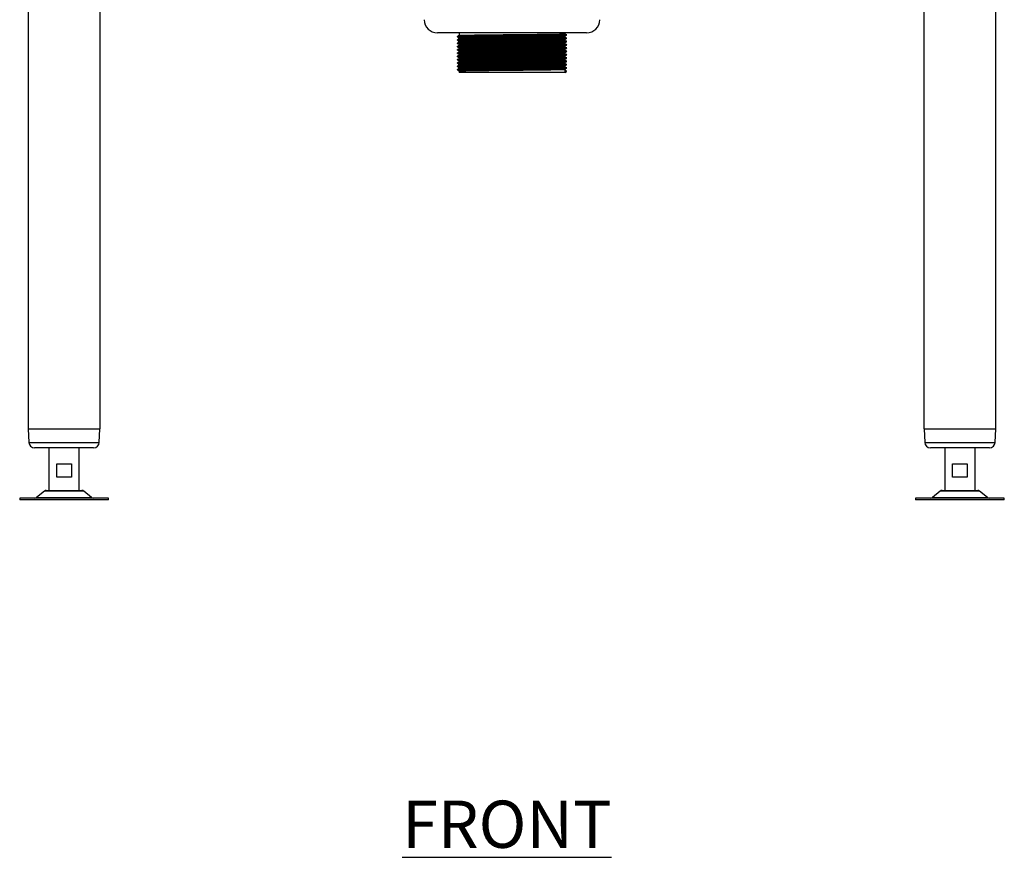
# Model space of a CAD drawing. Units: millimetres. Extents: x 113 to 1844, y -264 to 1878.
# Drawn here: x 123 to 644, y -172 to 271 of the extents above; entities that cross this region are included whole.
import ezdxf

# ---------------------------------------------------------------- set-up
doc = ezdxf.new("R2010")
doc.units = ezdxf.units.MM
doc.layers.add('01-6-0600-SHELF', color=7, linetype='Continuous')
doc.styles.add('Meassure', font='arial.ttf')

msp = doc.modelspace()

# ---------------------------------------------------------------- linework, layer by layer
at = {"color": 7, "linetype": 'Continuous', "lineweight": 25}
for p, q in [((127.27, 566.89), (127.27, 54.49)), ((165.37, 54.49), (165.37, 566.89)), ((601.67, 566.89), (601.67, 54.49)), ((639.77, 54.49), (639.77, 566.89)), ((423.02, 264.09), (344.02, 264.09)), ((355.52, 264.09), (355.52, 262.78)), ((355.52, 261.47), (355.52, 261.03)), ((411.52, 263.65), (411.52, 264.09)), ((411.52, 261.9), (411.52, 262.34)), ((355.52, 259.72), (355.52, 259.28)), ((355.52, 257.97), (355.52, 257.53)), ((355.52, 256.22), (355.52, 255.78)), ((411.52, 260.15), (411.52, 260.59)), ((411.52, 258.4), (411.52, 258.84)), ((411.52, 256.65), (411.52, 257.09)), ((355.52, 254.47), (355.52, 254.03)), ((355.52, 252.72), (355.52, 252.28)), ((355.52, 250.97), (355.52, 250.53)), ((411.52, 254.9), (411.52, 255.34)), ((411.52, 253.15), (411.52, 253.59)), ((411.52, 251.4), (411.52, 251.84)), ((355.52, 249.22), (355.52, 248.78)), ((355.52, 247.47), (355.52, 247.03)), ((355.52, 245.72), (355.52, 245.28)), ((411.52, 249.65), (411.52, 250.09)), ((411.52, 247.9), (411.52, 248.34)), ((411.52, 246.15), (411.52, 246.59)), ((411.92, 245.33), (411.92, 245.55)), ((354.57, 244.73), (354.57, 244.51)), ((355.52, 243.97), (355.52, 243.09)), ((411.52, 243.09), (355.52, 243.09)), ((411.52, 244.41), (411.52, 244.84)), ((412.47, 243.86), (411.52, 244.4)), ((411.52, 244.4), (411.52, 243.09)), ((411.52, 243.09), (412.47, 243.64)), ((412.47, 243.64), (412.47, 243.86)), ((127.27, 54.49), (165.37, 54.49)), ((127.32, 54.49), (127.68, 47.34)), ((127.41, 54.49), (127.4, 54.49)), ((164.96, 47.34), (165.32, 54.49)), ((601.67, 54.49), (639.77, 54.49)), ((601.72, 54.49), (602.08, 47.34)), ((639.36, 47.34), (639.72, 54.49)), ((639.64, 54.49), (639.63, 54.49)), ((130.74, 44.49), (130.68, 44.49)), ((161.97, 44.49), (130.74, 44.49)), ((138.32, 44.49), (138.32, 21.89)), ((154.32, 21.89), (154.32, 44.49)), ((636.37, 44.49), (605.08, 44.49)), ((612.72, 44.49), (612.72, 21.89)), ((628.72, 21.89), (628.72, 44.49)), ((142.45, 28.89), (142.45, 35.89)), ((142.45, 35.89), (150.19, 35.89)), ((150.19, 35.89), (150.19, 28.89)), ((616.85, 28.89), (616.85, 35.89)), ((616.85, 35.89), (624.59, 35.89)), ((624.59, 35.89), (624.59, 28.89)), ((150.19, 28.89), (142.45, 28.89)), ((624.59, 28.89), (616.85, 28.89)), ((135.91, 21.56), (131.73, 18.22)), ((136.85, 21.89), (146.32, 21.89)), ((146.32, 21.89), (155.8, 21.89)), ((160.91, 18.22), (156.73, 21.56)), ((610.31, 21.56), (606.13, 18.22)), ((611.25, 21.89), (620.72, 21.89)), ((620.72, 21.89), (630.2, 21.89)), ((635.31, 18.22), (631.13, 21.56)), ((122.82, 17.89), (122.82, 16.89)), ((146.32, 17.89), (122.82, 17.89)), ((146.32, 16.89), (122.82, 16.89)), ((169.82, 17.89), (146.32, 17.89)), ((169.82, 16.89), (146.32, 16.89)), ((169.82, 16.89), (169.82, 17.89)), ((597.22, 17.89), (597.22, 16.89)), ((620.72, 17.89), (597.22, 17.89)), ((620.72, 16.89), (597.22, 16.89)), ((644.22, 17.89), (620.72, 17.89)), ((644.22, 16.89), (620.72, 16.89)), ((644.22, 16.89), (644.22, 17.89))]:
    msp.add_line(p, q, dxfattribs=at)
at = {"color": 8, "linetype": 'Continuous', "lineweight": 25}
for p, q in [((127.68, 47.34), (164.96, 47.34)), ((602.08, 47.34), (639.36, 47.34)), ((156.73, 21.56), (135.91, 21.56)), ((631.13, 21.56), (610.31, 21.56)), ((131.73, 18.22), (146.32, 18.22)), ((146.32, 18.22), (160.91, 18.22)), ((606.13, 18.22), (620.72, 18.22)), ((620.72, 18.22), (635.31, 18.22))]:
    msp.add_line(p, q, dxfattribs=at)
at = {"color": 7, "linetype": 'Continuous', "lineweight": 25, "flags": 128}
msp.add_lwpolyline([(412.31, 243.89), (411.84, 244.16), (411.52, 244.34)], dxfattribs=at)
at = {"color": 7, "linetype": 'Continuous', "lineweight": 25}
for centre, radius, start, end in [((344.02, 271.09), 7, 180, 270), ((423.02, 271.09), 7, 270, 0), ((130.68, 47.49), 3, 182.8624, 270), ((161.97, 47.49), 3, 270, 357.1376), ((605.08, 47.49), 3, 182.8624, 270), ((636.37, 47.49), 3, 270, 357.1376), ((136.85, 20.39), 1.5, 90, 128.6598), ((155.8, 20.39), 1.5, 51.3402, 90), ((611.25, 20.39), 1.5, 90, 128.6598), ((630.2, 20.39), 1.5, 51.3402, 90), ((130.8, 19.39), 1.5, 270, 308.6598), ((161.85, 19.39), 1.5, 231.3402, 270), ((605.2, 19.39), 1.5, 270, 308.6598), ((636.25, 19.39), 1.5, 231.3402, 270)]:
    msp.add_arc(centre, radius, start, end, dxfattribs=at)
for points, knots in [([(354.57, 262.23), (354.57, 262.2), (354.57, 262.12), (354.57, 262.05), (354.57, 262.01)], [0, 0, 0, 0, 0.497912, 1, 1, 1, 1]), ([(355.53, 262.78), (355.37, 262.69), (355.05, 262.51), (354.74, 262.33), (354.58, 262.24)], [0, 0, 0, 0, 0.498794, 1, 1, 1, 1]), ([(354.58, 262.01), (354.74, 261.92), (355.05, 261.74), (355.36, 261.55), (355.52, 261.46)], [0, 0, 0, 0, 0.500952, 1, 1, 1, 1]), ([(355.53, 261.03), (355.37, 260.94), (355.05, 260.76), (354.74, 260.58), (354.58, 260.49)], [0, 0, 0, 0, 0.498917, 1, 1, 1, 1]), ([(354.7, 262.01), (354.67, 262.02), (354.56, 262.04), (355.47, 262.09), (357.37, 262.14), (360.26, 262.19), (363.96, 262.24), (368.38, 262.3), (373.33, 262.35), (378.64, 262.4), (384.14, 262.46), (389.61, 262.51), (394.85, 262.56), (399.7, 262.61), (403.97, 262.67), (407.59, 262.72), (410.3, 262.78), (411.9, 262.82), (412.1, 262.85), (412.17, 262.86)], [0, 0, 0, 0, 0.0251073, 0.0875748, 0.1503267, 0.2122545, 0.2743973, 0.3371814, 0.3994807, 0.4612854, 0.5239866, 0.5865618, 0.6482748, 0.7107789, 0.7735171, 0.8354003, 0.9014702, 0.9681284, 1, 1, 1, 1]), ([(354.7, 260.26), (354.67, 260.27), (354.56, 260.29), (355.47, 260.34), (357.37, 260.39), (360.26, 260.44), (363.96, 260.49), (368.38, 260.55), (373.33, 260.6), (378.64, 260.65), (384.14, 260.71), (389.61, 260.76), (394.85, 260.81), (399.7, 260.86), (403.97, 260.92), (407.59, 260.97), (410.3, 261.03), (411.9, 261.07), (412.1, 261.1), (412.17, 261.11)], [0, 0, 0, 0, 0.02511, 0.087578, 0.150331, 0.21226, 0.274404, 0.337189, 0.399489, 0.461295, 0.523997, 0.586573, 0.648287, 0.710792, 0.773531, 0.835415, 0.901486, 0.968146, 1, 1, 1, 1]), ([(354.69, 262.24), (354.67, 262.24), (354.58, 262.26), (355.47, 262.31), (357.36, 262.36), (360.26, 262.41), (363.96, 262.46), (368.38, 262.52), (373.33, 262.57), (378.64, 262.62), (384.14, 262.68), (389.61, 262.73), (394.85, 262.78), (399.7, 262.83), (403.97, 262.89), (407.58, 262.94), (410.35, 262.99), (412.05, 263.05), (412.67, 263.1), (412.31, 263.13), (412.19, 263.14)], [0, 0, 0, 0, 0.018547, 0.077317, 0.136355, 0.194618, 0.253083, 0.312151, 0.370764, 0.42891, 0.487901, 0.546773, 0.604833, 0.663638, 0.722663, 0.780884, 0.843044, 0.905757, 0.967685, 1, 1, 1, 1]), ([(354.69, 260.49), (354.67, 260.49), (354.58, 260.51), (355.47, 260.56), (357.36, 260.61), (360.26, 260.66), (363.96, 260.71), (368.38, 260.77), (373.33, 260.82), (378.64, 260.87), (384.14, 260.93), (389.61, 260.98), (394.85, 261.03), (399.7, 261.08), (403.97, 261.14), (407.58, 261.19), (410.35, 261.24), (412.05, 261.3), (412.67, 261.35), (412.31, 261.38), (412.19, 261.39)], [0, 0, 0, 0, 0.0185593, 0.0773299, 0.136368, 0.1946309, 0.253096, 0.3121646, 0.3707769, 0.4289239, 0.4879144, 0.5467863, 0.6048471, 0.6636522, 0.7226775, 0.7808983, 0.8430582, 0.9057715, 0.9676995, 1, 1, 1, 1]), ([(355.64, 261.47), (355.61, 261.47), (355.51, 261.5), (356.38, 261.54), (358.22, 261.59), (361.02, 261.65), (364.6, 261.7), (368.88, 261.75), (373.67, 261.8), (378.8, 261.86), (384.12, 261.91), (389.41, 261.96), (394.48, 262.01), (399.17, 262.07), (403.3, 262.12), (406.8, 262.17), (409.43, 262.23), (410.97, 262.28), (411.17, 262.3), (411.23, 262.31)], [0, 0, 0, 0, 0.0251227, 0.0876027, 0.1503672, 0.2123074, 0.2744626, 0.3372593, 0.3995711, 0.4613881, 0.5241019, 0.5866896, 0.648415, 0.7109316, 0.7736824, 0.8355779, 0.9016611, 0.9683327, 1, 1, 1, 1]), ([(355.63, 262.78), (355.61, 262.79), (355.53, 262.81), (356.39, 262.85), (358.22, 262.91), (361.02, 262.96), (364.6, 263.01), (368.88, 263.06), (373.67, 263.12), (378.8, 263.17), (384.12, 263.22), (389.41, 263.28), (394.48, 263.33), (399.17, 263.38), (403.3, 263.43), (406.79, 263.49), (409.45, 263.54), (411.2, 263.6), (411.41, 263.64), (411.52, 263.65)], [0, 0, 0, 0, 0.019057, 0.079797, 0.140813, 0.201028, 0.261452, 0.3225, 0.383076, 0.443172, 0.504139, 0.564983, 0.62499, 0.685765, 0.746768, 0.80694, 0.871182, 0.935997, 1, 1, 1, 1]), ([(355.63, 261.03), (355.61, 261.04), (355.53, 261.06), (356.39, 261.1), (358.22, 261.16), (361.02, 261.21), (364.6, 261.26), (368.88, 261.31), (373.67, 261.37), (378.8, 261.42), (384.12, 261.47), (389.41, 261.53), (394.48, 261.58), (399.17, 261.63), (403.3, 261.68), (406.79, 261.74), (409.45, 261.79), (411.2, 261.85), (411.41, 261.89), (411.52, 261.9)], [0, 0, 0, 0, 0.019062, 0.0798015, 0.1408176, 0.2010324, 0.2614562, 0.3225036, 0.3830796, 0.4431746, 0.5041414, 0.5649856, 0.6249915, 0.6857666, 0.7467694, 0.8069407, 0.8711831, 0.9359974, 1, 1, 1, 1]), ([(412.31, 263.14), (412.15, 263.23), (411.83, 263.41), (411.52, 263.59), (411.37, 263.68)], [0, 0, 0, 0, 0.500798, 1, 1, 1, 1]), ([(411.37, 262.31), (411.53, 262.4), (411.85, 262.59), (412.16, 262.77), (412.31, 262.86)], [0, 0, 0, 0, 0.500595, 1, 1, 1, 1]), ([(412.31, 261.39), (412.15, 261.48), (411.83, 261.66), (411.52, 261.84), (411.37, 261.93)], [0, 0, 0, 0, 0.500722, 1, 1, 1, 1]), ([(411.37, 260.56), (411.53, 260.65), (411.85, 260.84), (412.16, 261.02), (412.31, 261.11)], [0, 0, 0, 0, 0.500543, 1, 1, 1, 1]), ([(411.92, 262.83), (411.93, 262.87), (411.94, 262.94), (411.93, 263.02), (411.92, 263.05)], [0, 0, 0, 0, 0.502199, 1, 1, 1, 1]), ([(411.92, 261.08), (411.92, 261.12), (411.94, 261.19), (411.92, 261.27), (411.92, 261.3)], [0, 0, 0, 0, 0.502094, 1, 1, 1, 1]), ([(412.47, 262.89), (412.47, 262.92), (412.47, 263), (412.47, 263.07), (412.47, 263.11)], [0, 0, 0, 0, 0.50217, 1, 1, 1, 1]), ([(412.47, 261.14), (412.47, 261.17), (412.47, 261.25), (412.47, 261.32), (412.47, 261.36)], [0, 0, 0, 0, 0.502088, 1, 1, 1, 1]), ([(354.57, 260.48), (354.57, 260.45), (354.57, 260.37), (354.57, 260.3), (354.57, 260.26)], [0, 0, 0, 0, 0.498015, 1, 1, 1, 1]), ([(354.57, 258.73), (354.57, 258.7), (354.57, 258.62), (354.57, 258.55), (354.57, 258.51)], [0, 0, 0, 0, 0.498142, 1, 1, 1, 1]), ([(354.57, 256.98), (354.57, 256.95), (354.57, 256.87), (354.57, 256.8), (354.57, 256.76)], [0, 0, 0, 0, 0.4982952, 1, 1, 1, 1]), ([(354.58, 260.26), (354.74, 260.17), (355.05, 259.99), (355.36, 259.8), (355.52, 259.71)], [0, 0, 0, 0, 0.501052, 1, 1, 1, 1]), ([(355.53, 259.28), (355.37, 259.19), (355.05, 259.01), (354.74, 258.83), (354.58, 258.74)], [0, 0, 0, 0, 0.49904, 1, 1, 1, 1]), ([(354.58, 258.51), (354.74, 258.42), (355.05, 258.24), (355.36, 258.05), (355.52, 257.96)], [0, 0, 0, 0, 0.501155, 1, 1, 1, 1]), ([(355.53, 257.53), (355.37, 257.44), (355.05, 257.26), (354.74, 257.08), (354.58, 256.99)], [0, 0, 0, 0, 0.499162, 1, 1, 1, 1]), ([(354.58, 256.76), (354.74, 256.67), (355.05, 256.49), (355.36, 256.3), (355.52, 256.21)], [0, 0, 0, 0, 0.501259, 1, 1, 1, 1]), ([(355.53, 255.78), (355.37, 255.69), (355.05, 255.51), (354.74, 255.33), (354.58, 255.24)], [0, 0, 0, 0, 0.4992842, 1, 1, 1, 1]), ([(354.7, 258.51), (354.67, 258.52), (354.56, 258.54), (355.47, 258.59), (357.37, 258.64), (360.26, 258.69), (363.96, 258.74), (368.38, 258.8), (373.33, 258.85), (378.64, 258.9), (384.14, 258.96), (389.61, 259.01), (394.85, 259.06), (399.7, 259.11), (403.97, 259.17), (407.59, 259.22), (410.3, 259.28), (411.9, 259.32), (412.1, 259.35), (412.17, 259.36)], [0, 0, 0, 0, 0.025112, 0.087581, 0.150335, 0.212265, 0.27441, 0.337196, 0.399497, 0.461304, 0.524007, 0.586584, 0.648299, 0.710805, 0.773545, 0.83543, 0.901503, 0.968163, 1, 1, 1, 1]), ([(354.7, 256.76), (354.67, 256.77), (354.56, 256.79), (355.47, 256.84), (357.37, 256.89), (360.26, 256.94), (363.96, 256.99), (368.38, 257.05), (373.33, 257.1), (378.64, 257.15), (384.14, 257.21), (389.61, 257.26), (394.85, 257.31), (399.7, 257.36), (403.97, 257.42), (407.59, 257.47), (410.3, 257.53), (411.9, 257.57), (412.1, 257.6), (412.17, 257.61)], [0, 0, 0, 0, 0.025114, 0.087584, 0.150339, 0.21227, 0.274416, 0.337203, 0.399505, 0.461313, 0.524017, 0.586595, 0.648311, 0.710818, 0.773559, 0.835446, 0.901519, 0.96818, 1, 1, 1, 1]), ([(354.7, 255.01), (354.67, 255.02), (354.56, 255.04), (355.47, 255.09), (357.37, 255.14), (360.26, 255.19), (363.96, 255.24), (368.38, 255.3), (373.33, 255.35), (378.64, 255.4), (384.14, 255.46), (389.61, 255.51), (394.85, 255.56), (399.7, 255.61), (403.97, 255.67), (407.59, 255.72), (410.3, 255.78), (411.9, 255.82), (412.1, 255.85), (412.17, 255.86)], [0, 0, 0, 0, 0.025115, 0.087587, 0.150343, 0.212275, 0.274421, 0.33721, 0.399513, 0.461322, 0.524027, 0.586606, 0.648323, 0.710831, 0.773573, 0.835461, 0.901535, 0.968197, 1, 1, 1, 1]), ([(354.69, 258.74), (354.67, 258.74), (354.58, 258.76), (355.47, 258.81), (357.36, 258.86), (360.26, 258.91), (363.96, 258.96), (368.38, 259.02), (373.33, 259.07), (378.64, 259.12), (384.14, 259.18), (389.61, 259.23), (394.85, 259.28), (399.7, 259.33), (403.97, 259.39), (407.58, 259.44), (410.35, 259.49), (412.05, 259.55), (412.67, 259.6), (412.31, 259.63), (412.19, 259.64)], [0, 0, 0, 0, 0.018572, 0.077343, 0.136381, 0.194644, 0.253109, 0.312178, 0.37079, 0.428937, 0.487928, 0.5468, 0.604861, 0.663666, 0.722692, 0.780913, 0.843073, 0.905786, 0.967714, 1, 1, 1, 1]), ([(354.69, 256.99), (354.67, 256.99), (354.58, 257.01), (355.47, 257.06), (357.36, 257.11), (360.26, 257.16), (363.96, 257.21), (368.38, 257.27), (373.33, 257.32), (378.64, 257.37), (384.14, 257.43), (389.61, 257.48), (394.85, 257.53), (399.7, 257.58), (403.97, 257.64), (407.58, 257.69), (410.35, 257.74), (412.05, 257.8), (412.67, 257.85), (412.31, 257.88), (412.19, 257.89)], [0, 0, 0, 0, 0.018585, 0.077355, 0.136394, 0.194657, 0.253122, 0.312191, 0.370804, 0.428951, 0.487942, 0.546814, 0.604875, 0.66368, 0.722706, 0.780927, 0.843087, 0.9058, 0.967729, 1, 1, 1, 1]), ([(354.69, 255.24), (354.67, 255.24), (354.58, 255.26), (355.47, 255.31), (357.36, 255.36), (360.26, 255.41), (363.96, 255.46), (368.38, 255.52), (373.33, 255.57), (378.64, 255.62), (384.14, 255.68), (389.61, 255.73), (394.85, 255.78), (399.7, 255.83), (403.97, 255.89), (407.58, 255.94), (410.35, 255.99), (412.05, 256.05), (412.67, 256.1), (412.31, 256.13), (412.19, 256.14)], [0, 0, 0, 0, 0.018597, 0.077368, 0.136407, 0.19467, 0.253135, 0.312204, 0.370817, 0.428964, 0.487955, 0.546828, 0.604889, 0.663694, 0.72272, 0.780941, 0.843101, 0.905815, 0.967743, 1, 1, 1, 1]), ([(355.64, 259.72), (355.61, 259.72), (355.51, 259.75), (356.38, 259.79), (358.22, 259.84), (361.02, 259.9), (364.6, 259.95), (368.88, 260), (373.67, 260.05), (378.8, 260.11), (384.12, 260.16), (389.41, 260.21), (394.48, 260.26), (399.17, 260.32), (403.3, 260.37), (406.8, 260.42), (409.43, 260.48), (410.97, 260.53), (411.17, 260.55), (411.23, 260.56)], [0, 0, 0, 0, 0.025123, 0.087603, 0.150368, 0.212308, 0.274463, 0.33726, 0.399572, 0.461389, 0.524103, 0.586691, 0.648417, 0.710934, 0.773685, 0.83558, 0.901664, 0.968335, 1, 1, 1, 1]), ([(355.64, 257.97), (355.61, 257.97), (355.51, 258), (356.38, 258.04), (358.22, 258.09), (361.02, 258.15), (364.6, 258.2), (368.88, 258.25), (373.67, 258.3), (378.8, 258.36), (384.12, 258.41), (389.41, 258.46), (394.48, 258.51), (399.17, 258.57), (403.3, 258.62), (406.8, 258.67), (409.43, 258.73), (410.97, 258.78), (411.17, 258.8), (411.23, 258.81)], [0, 0, 0, 0, 0.025123, 0.087603, 0.150368, 0.212309, 0.274464, 0.337261, 0.399573, 0.461391, 0.524105, 0.586693, 0.648419, 0.710936, 0.773687, 0.835583, 0.901666, 0.968338, 1, 1, 1, 1]), ([(355.64, 256.22), (355.61, 256.22), (355.51, 256.25), (356.38, 256.29), (358.22, 256.34), (361.02, 256.4), (364.6, 256.45), (368.88, 256.5), (373.67, 256.55), (378.8, 256.61), (384.12, 256.66), (389.41, 256.71), (394.48, 256.76), (399.17, 256.82), (403.3, 256.87), (406.8, 256.92), (409.43, 256.98), (410.97, 257.03), (411.17, 257.05), (411.23, 257.06)], [0, 0, 0, 0, 0.025123, 0.087603, 0.150368, 0.212309, 0.274465, 0.337262, 0.399575, 0.461392, 0.524106, 0.586695, 0.648421, 0.710938, 0.773689, 0.835585, 0.901669, 0.968341, 1, 1, 1, 1]), ([(355.63, 259.28), (355.61, 259.29), (355.53, 259.31), (356.39, 259.35), (358.22, 259.41), (361.02, 259.46), (364.6, 259.51), (368.88, 259.56), (373.67, 259.62), (378.8, 259.67), (384.12, 259.72), (389.41, 259.78), (394.48, 259.83), (399.17, 259.88), (403.3, 259.93), (406.79, 259.99), (409.45, 260.04), (411.2, 260.1), (411.41, 260.14), (411.52, 260.15)], [0, 0, 0, 0, 0.019067, 0.079806, 0.140822, 0.201037, 0.26146, 0.322507, 0.383083, 0.443177, 0.504144, 0.564988, 0.624993, 0.685768, 0.746771, 0.806942, 0.871184, 0.935998, 1, 1, 1, 1]), ([(355.63, 257.53), (355.61, 257.54), (355.53, 257.56), (356.39, 257.6), (358.22, 257.66), (361.02, 257.71), (364.6, 257.76), (368.88, 257.81), (373.67, 257.87), (378.8, 257.92), (384.12, 257.97), (389.41, 258.03), (394.48, 258.08), (399.17, 258.13), (403.3, 258.18), (406.79, 258.24), (409.45, 258.29), (411.2, 258.35), (411.41, 258.39), (411.52, 258.4)], [0, 0, 0, 0, 0.0190723, 0.0798112, 0.1408266, 0.2010408, 0.2614639, 0.3225107, 0.383086, 0.4431804, 0.5041466, 0.5649902, 0.6249954, 0.6857699, 0.746772, 0.8069428, 0.8711844, 0.9359981, 1, 1, 1, 1]), ([(355.63, 255.78), (355.61, 255.79), (355.53, 255.81), (356.39, 255.85), (358.22, 255.91), (361.02, 255.96), (364.6, 256.01), (368.88, 256.06), (373.67, 256.12), (378.8, 256.17), (384.12, 256.22), (389.41, 256.28), (394.48, 256.33), (399.17, 256.38), (403.3, 256.43), (406.79, 256.49), (409.45, 256.54), (411.2, 256.6), (411.41, 256.64), (411.52, 256.65)], [0, 0, 0, 0, 0.019077, 0.079816, 0.140831, 0.201045, 0.261468, 0.322514, 0.383089, 0.443183, 0.504149, 0.564992, 0.624997, 0.685772, 0.746773, 0.806944, 0.871185, 0.935998, 1, 1, 1, 1]), ([(412.31, 259.64), (412.15, 259.73), (411.83, 259.91), (411.52, 260.09), (411.37, 260.18)], [0, 0, 0, 0, 0.500646, 1, 1, 1, 1]), ([(411.37, 258.81), (411.53, 258.9), (411.85, 259.09), (412.16, 259.27), (412.31, 259.36)], [0, 0, 0, 0, 0.500489, 1, 1, 1, 1]), ([(412.31, 257.89), (412.15, 257.98), (411.83, 258.16), (411.52, 258.34), (411.37, 258.43)], [0, 0, 0, 0, 0.50057, 1, 1, 1, 1]), ([(411.37, 257.06), (411.53, 257.15), (411.85, 257.34), (412.16, 257.52), (412.31, 257.61)], [0, 0, 0, 0, 0.500433, 1, 1, 1, 1]), ([(412.31, 256.14), (412.15, 256.23), (411.83, 256.41), (411.53, 256.59), (411.37, 256.68)], [0, 0, 0, 0, 0.500496, 1, 1, 1, 1]), ([(411.37, 255.31), (411.53, 255.4), (411.85, 255.59), (412.16, 255.77), (412.31, 255.86)], [0, 0, 0, 0, 0.500376, 1, 1, 1, 1]), ([(411.92, 259.33), (411.92, 259.37), (411.93, 259.44), (411.92, 259.52), (411.92, 259.55)], [0, 0, 0, 0, 0.501963, 1, 1, 1, 1]), ([(411.92, 257.58), (411.92, 257.62), (411.93, 257.69), (411.92, 257.77), (411.92, 257.8)], [0, 0, 0, 0, 0.5018047, 1, 1, 1, 1]), ([(411.92, 255.83), (411.92, 255.87), (411.93, 255.94), (411.92, 256.02), (411.92, 256.05)], [0, 0, 0, 0, 0.501618, 1, 1, 1, 1]), ([(412.47, 259.39), (412.47, 259.42), (412.47, 259.5), (412.47, 259.57), (412.47, 259.61)], [0, 0, 0, 0, 0.501985, 1, 1, 1, 1]), ([(412.47, 257.64), (412.47, 257.67), (412.47, 257.75), (412.47, 257.82), (412.47, 257.86)], [0, 0, 0, 0, 0.501858, 1, 1, 1, 1]), ([(412.47, 255.89), (412.47, 255.92), (412.47, 256), (412.47, 256.07), (412.47, 256.11)], [0, 0, 0, 0, 0.501705, 1, 1, 1, 1]), ([(354.57, 255.23), (354.57, 255.2), (354.57, 255.12), (354.57, 255.05), (354.57, 255.01)], [0, 0, 0, 0, 0.498474, 1, 1, 1, 1]), ([(354.57, 253.48), (354.57, 253.45), (354.57, 253.37), (354.57, 253.3), (354.57, 253.26)], [0, 0, 0, 0, 0.498679, 1, 1, 1, 1]), ([(354.57, 251.73), (354.57, 251.7), (354.57, 251.62), (354.57, 251.55), (354.57, 251.51)], [0, 0, 0, 0, 0.498909, 1, 1, 1, 1]), ([(354.58, 255.01), (354.74, 254.92), (355.05, 254.74), (355.36, 254.55), (355.52, 254.46)], [0, 0, 0, 0, 0.501365, 1, 1, 1, 1]), ([(355.53, 254.03), (355.37, 253.94), (355.05, 253.76), (354.74, 253.58), (354.58, 253.49)], [0, 0, 0, 0, 0.499405, 1, 1, 1, 1]), ([(354.58, 253.26), (354.74, 253.17), (355.05, 252.99), (355.36, 252.8), (355.52, 252.71)], [0, 0, 0, 0, 0.501473, 1, 1, 1, 1]), ([(355.53, 252.28), (355.37, 252.19), (355.05, 252.01), (354.74, 251.83), (354.58, 251.74)], [0, 0, 0, 0, 0.499526, 1, 1, 1, 1]), ([(354.58, 251.51), (354.74, 251.42), (355.05, 251.24), (355.36, 251.05), (355.52, 250.96)], [0, 0, 0, 0, 0.501583, 1, 1, 1, 1]), ([(355.53, 250.53), (355.37, 250.44), (355.05, 250.26), (354.74, 250.08), (354.58, 249.99)], [0, 0, 0, 0, 0.499646, 1, 1, 1, 1]), ([(354.7, 253.26), (354.67, 253.27), (354.56, 253.29), (355.47, 253.34), (357.37, 253.39), (360.26, 253.44), (363.96, 253.49), (368.38, 253.55), (373.33, 253.6), (378.64, 253.65), (384.14, 253.71), (389.61, 253.76), (394.85, 253.81), (399.7, 253.86), (403.97, 253.92), (407.59, 253.97), (410.3, 254.03), (411.9, 254.07), (412.1, 254.1), (412.17, 254.11)], [0, 0, 0, 0, 0.025117, 0.087589, 0.150346, 0.212279, 0.274427, 0.337216, 0.399521, 0.46133, 0.524037, 0.586617, 0.648335, 0.710844, 0.773587, 0.835476, 0.901551, 0.968214, 1, 1, 1, 1]), ([(354.7, 251.51), (354.67, 251.52), (354.56, 251.54), (355.47, 251.59), (357.37, 251.64), (360.26, 251.69), (363.96, 251.74), (368.38, 251.8), (373.33, 251.85), (378.64, 251.9), (384.14, 251.96), (389.61, 252.01), (394.85, 252.06), (399.7, 252.11), (403.97, 252.17), (407.59, 252.22), (410.3, 252.28), (411.9, 252.32), (412.1, 252.35), (412.17, 252.36)], [0, 0, 0, 0, 0.025118, 0.087592, 0.15035, 0.212284, 0.274433, 0.337223, 0.399528, 0.461339, 0.524046, 0.586628, 0.648347, 0.710857, 0.773601, 0.83549, 0.901567, 0.968232, 1, 1, 1, 1]), ([(354.7, 249.76), (354.67, 249.77), (354.56, 249.79), (355.47, 249.84), (357.37, 249.89), (360.26, 249.94), (363.96, 249.99), (368.38, 250.05), (373.33, 250.1), (378.64, 250.15), (384.14, 250.21), (389.61, 250.26), (394.85, 250.31), (399.7, 250.36), (403.97, 250.42), (407.59, 250.47), (410.3, 250.53), (411.9, 250.57), (412.1, 250.6), (412.17, 250.61)], [0, 0, 0, 0, 0.025119, 0.087594, 0.150353, 0.212288, 0.274438, 0.337229, 0.399536, 0.461347, 0.524056, 0.586638, 0.648358, 0.71087, 0.773615, 0.835505, 0.901583, 0.968249, 1, 1, 1, 1]), ([(354.69, 253.49), (354.67, 253.49), (354.58, 253.51), (355.47, 253.56), (357.36, 253.61), (360.26, 253.66), (363.96, 253.71), (368.38, 253.77), (373.33, 253.82), (378.64, 253.87), (384.14, 253.93), (389.61, 253.98), (394.85, 254.03), (399.7, 254.08), (403.97, 254.14), (407.58, 254.19), (410.35, 254.24), (412.05, 254.3), (412.67, 254.35), (412.31, 254.38), (412.19, 254.39)], [0, 0, 0, 0, 0.01861, 0.077381, 0.13642, 0.194683, 0.253149, 0.312218, 0.37083, 0.428978, 0.487969, 0.546841, 0.604902, 0.663708, 0.722734, 0.780955, 0.843116, 0.905829, 0.967758, 1, 1, 1, 1]), ([(354.69, 251.74), (354.67, 251.74), (354.58, 251.76), (355.47, 251.81), (357.36, 251.86), (360.26, 251.91), (363.96, 251.96), (368.38, 252.02), (373.33, 252.07), (378.64, 252.12), (384.14, 252.18), (389.61, 252.23), (394.85, 252.28), (399.7, 252.33), (403.97, 252.39), (407.58, 252.44), (410.35, 252.49), (412.05, 252.55), (412.67, 252.6), (412.31, 252.63), (412.19, 252.64)], [0, 0, 0, 0, 0.0186225, 0.0773937, 0.1364324, 0.1946959, 0.2531616, 0.3122308, 0.3708437, 0.4289913, 0.4879824, 0.546855, 0.6049163, 0.663722, 0.7227479, 0.7809693, 0.8431299, 0.9058438, 0.9677724, 1, 1, 1, 1]), ([(354.69, 249.99), (354.67, 249.99), (354.58, 250.01), (355.47, 250.06), (357.36, 250.11), (360.26, 250.16), (363.96, 250.21), (368.38, 250.27), (373.33, 250.32), (378.64, 250.37), (384.14, 250.43), (389.61, 250.48), (394.85, 250.53), (399.7, 250.58), (403.97, 250.64), (407.58, 250.69), (410.35, 250.74), (412.05, 250.8), (412.67, 250.85), (412.31, 250.88), (412.19, 250.89)], [0, 0, 0, 0, 0.018635, 0.077406, 0.136445, 0.194709, 0.253175, 0.312244, 0.370857, 0.429005, 0.487996, 0.546869, 0.60493, 0.663736, 0.722762, 0.780984, 0.843144, 0.905858, 0.967787, 1, 1, 1, 1]), ([(355.64, 254.47), (355.61, 254.47), (355.51, 254.5), (356.38, 254.54), (358.22, 254.59), (361.02, 254.65), (364.6, 254.7), (368.88, 254.75), (373.67, 254.8), (378.8, 254.86), (384.12, 254.91), (389.41, 254.96), (394.48, 255.01), (399.17, 255.07), (403.3, 255.12), (406.8, 255.17), (409.43, 255.23), (410.97, 255.28), (411.17, 255.3), (411.23, 255.31)], [0, 0, 0, 0, 0.025123, 0.087604, 0.150369, 0.21231, 0.274466, 0.337263, 0.399576, 0.461393, 0.524108, 0.586696, 0.648422, 0.71094, 0.773691, 0.835588, 0.901672, 0.968344, 1, 1, 1, 1]), ([(355.64, 252.72), (355.61, 252.72), (355.51, 252.75), (356.38, 252.79), (358.22, 252.84), (361.02, 252.9), (364.6, 252.95), (368.88, 253), (373.67, 253.05), (378.8, 253.11), (384.12, 253.16), (389.41, 253.21), (394.48, 253.26), (399.17, 253.32), (403.3, 253.37), (406.8, 253.42), (409.43, 253.48), (410.97, 253.53), (411.17, 253.55), (411.23, 253.56)], [0, 0, 0, 0, 0.025123, 0.087604, 0.150369, 0.21231, 0.274467, 0.337264, 0.399577, 0.461395, 0.524109, 0.586698, 0.648424, 0.710942, 0.773694, 0.83559, 0.901674, 0.968347, 1, 1, 1, 1]), ([(355.64, 250.97), (355.61, 250.97), (355.51, 251), (356.38, 251.04), (358.22, 251.09), (361.02, 251.15), (364.6, 251.2), (368.88, 251.25), (373.67, 251.3), (378.8, 251.36), (384.12, 251.41), (389.41, 251.46), (394.48, 251.51), (399.17, 251.57), (403.3, 251.62), (406.8, 251.67), (409.43, 251.73), (410.97, 251.78), (411.17, 251.8), (411.23, 251.81)], [0, 0, 0, 0, 0.025123, 0.087604, 0.15037, 0.212311, 0.274467, 0.337265, 0.399578, 0.461396, 0.524111, 0.5867, 0.648426, 0.710944, 0.773696, 0.835592, 0.901677, 0.968349, 1, 1, 1, 1]), ([(355.63, 254.03), (355.61, 254.04), (355.53, 254.06), (356.39, 254.1), (358.22, 254.16), (361.02, 254.21), (364.6, 254.26), (368.88, 254.31), (373.67, 254.37), (378.8, 254.42), (384.12, 254.47), (389.41, 254.53), (394.48, 254.58), (399.17, 254.63), (403.3, 254.68), (406.79, 254.74), (409.45, 254.79), (411.2, 254.85), (411.41, 254.89), (411.52, 254.9)], [0, 0, 0, 0, 0.019083, 0.079821, 0.140836, 0.201049, 0.261472, 0.322518, 0.383093, 0.443186, 0.504152, 0.564995, 0.624999, 0.685773, 0.746775, 0.806945, 0.871186, 0.935999, 1, 1, 1, 1]), ([(355.63, 252.28), (355.61, 252.29), (355.53, 252.31), (356.39, 252.35), (358.22, 252.41), (361.02, 252.46), (364.6, 252.51), (368.88, 252.56), (373.67, 252.62), (378.8, 252.67), (384.12, 252.72), (389.41, 252.78), (394.48, 252.83), (399.17, 252.88), (403.3, 252.93), (406.79, 252.99), (409.45, 253.04), (411.2, 253.1), (411.41, 253.14), (411.52, 253.15)], [0, 0, 0, 0, 0.0190877, 0.0798257, 0.1408401, 0.2010533, 0.2614755, 0.3225214, 0.3830957, 0.4431892, 0.5041544, 0.564997, 0.6250013, 0.6857749, 0.746776, 0.8069458, 0.8711864, 0.9359991, 1, 1, 1, 1]), ([(355.63, 250.53), (355.61, 250.54), (355.53, 250.56), (356.39, 250.6), (358.22, 250.66), (361.02, 250.71), (364.6, 250.76), (368.88, 250.81), (373.67, 250.87), (378.8, 250.92), (384.12, 250.97), (389.41, 251.03), (394.48, 251.08), (399.17, 251.13), (403.3, 251.18), (406.79, 251.24), (409.45, 251.29), (411.2, 251.35), (411.41, 251.39), (411.52, 251.4)], [0, 0, 0, 0, 0.019093, 0.07983, 0.140845, 0.201058, 0.261479, 0.322525, 0.383099, 0.443192, 0.504157, 0.564999, 0.625003, 0.685776, 0.746777, 0.806947, 0.871187, 0.935999, 1, 1, 1, 1]), ([(412.31, 254.39), (412.15, 254.48), (411.84, 254.66), (411.53, 254.84), (411.37, 254.93)], [0, 0, 0, 0, 0.500422, 1, 1, 1, 1]), ([(411.37, 253.56), (411.53, 253.65), (411.85, 253.84), (412.16, 254.02), (412.31, 254.11)], [0, 0, 0, 0, 0.500317, 1, 1, 1, 1]), ([(412.31, 252.64), (412.15, 252.73), (411.84, 252.91), (411.53, 253.09), (411.37, 253.18)], [0, 0, 0, 0, 0.500349, 1, 1, 1, 1]), ([(411.37, 251.81), (411.53, 251.9), (411.85, 252.09), (412.16, 252.27), (412.31, 252.36)], [0, 0, 0, 0, 0.500256, 1, 1, 1, 1]), ([(412.31, 250.89), (412.15, 250.98), (411.84, 251.16), (411.53, 251.34), (411.37, 251.43)], [0, 0, 0, 0, 0.500277, 1, 1, 1, 1]), ([(411.37, 250.06), (411.53, 250.15), (411.85, 250.34), (412.16, 250.52), (412.31, 250.61)], [0, 0, 0, 0, 0.500194, 1, 1, 1, 1]), ([(411.92, 254.08), (411.92, 254.12), (411.93, 254.19), (411.92, 254.27), (411.92, 254.3)], [0, 0, 0, 0, 0.501403, 1, 1, 1, 1]), ([(411.92, 252.33), (411.92, 252.37), (411.93, 252.44), (411.92, 252.52), (411.92, 252.55)], [0, 0, 0, 0, 0.5011607, 1, 1, 1, 1]), ([(411.92, 250.58), (411.92, 250.62), (411.92, 250.69), (411.92, 250.77), (411.92, 250.8)], [0, 0, 0, 0, 0.5008943, 1, 1, 1, 1]), ([(412.47, 254.14), (412.47, 254.17), (412.47, 254.25), (412.47, 254.32), (412.47, 254.36)], [0, 0, 0, 0, 0.501526, 1, 1, 1, 1]), ([(412.47, 252.39), (412.47, 252.42), (412.47, 252.5), (412.47, 252.57), (412.47, 252.61)], [0, 0, 0, 0, 0.501321, 1, 1, 1, 1]), ([(412.47, 250.64), (412.47, 250.67), (412.47, 250.75), (412.47, 250.82), (412.47, 250.86)], [0, 0, 0, 0, 0.501091, 1, 1, 1, 1]), ([(354.57, 249.98), (354.57, 249.95), (354.57, 249.87), (354.57, 249.8), (354.57, 249.76)], [0, 0, 0, 0, 0.49916, 1, 1, 1, 1]), ([(354.57, 248.23), (354.57, 248.2), (354.57, 248.12), (354.57, 248.05), (354.57, 248.01)], [0, 0, 0, 0, 0.4994293, 1, 1, 1, 1]), ([(354.57, 246.48), (354.57, 246.45), (354.57, 246.37), (354.57, 246.3), (354.57, 246.26)], [0, 0, 0, 0, 0.499711, 1, 1, 1, 1]), ([(354.58, 249.76), (354.74, 249.67), (355.05, 249.49), (355.36, 249.3), (355.52, 249.21)], [0, 0, 0, 0, 0.501694, 1, 1, 1, 1]), ([(355.53, 248.78), (355.37, 248.69), (355.05, 248.51), (354.74, 248.33), (354.58, 248.24)], [0, 0, 0, 0, 0.499765, 1, 1, 1, 1]), ([(354.58, 248.01), (354.74, 247.92), (355.05, 247.74), (355.36, 247.55), (355.52, 247.46)], [0, 0, 0, 0, 0.501807, 1, 1, 1, 1]), ([(355.53, 247.03), (355.37, 246.94), (355.05, 246.76), (354.74, 246.58), (354.58, 246.49)], [0, 0, 0, 0, 0.499883, 1, 1, 1, 1]), ([(354.58, 246.26), (354.74, 246.17), (355.05, 245.99), (355.36, 245.8), (355.52, 245.71)], [0, 0, 0, 0, 0.501922, 1, 1, 1, 1]), ([(355.53, 245.28), (355.37, 245.19), (355.05, 245.01), (354.74, 244.83), (354.58, 244.74)], [0, 0, 0, 0, 0.499999, 1, 1, 1, 1]), ([(354.7, 248.01), (354.67, 248.02), (354.56, 248.04), (355.47, 248.09), (357.37, 248.14), (360.26, 248.19), (363.96, 248.24), (368.38, 248.3), (373.33, 248.35), (378.64, 248.4), (384.14, 248.46), (389.61, 248.51), (394.85, 248.56), (399.7, 248.61), (403.97, 248.67), (407.59, 248.72), (410.3, 248.78), (411.9, 248.82), (412.1, 248.85), (412.17, 248.86)], [0, 0, 0, 0, 0.02512, 0.087596, 0.150356, 0.212292, 0.274443, 0.337236, 0.399543, 0.461356, 0.524065, 0.586649, 0.64837, 0.710882, 0.773629, 0.83552, 0.901599, 0.968266, 1, 1, 1, 1]), ([(354.7, 246.26), (354.67, 246.27), (354.56, 246.29), (355.47, 246.34), (357.37, 246.39), (360.26, 246.44), (363.96, 246.49), (368.38, 246.55), (373.33, 246.6), (378.64, 246.65), (384.14, 246.71), (389.61, 246.76), (394.85, 246.81), (399.7, 246.86), (403.97, 246.92), (407.59, 246.97), (410.3, 247.03), (411.9, 247.07), (412.1, 247.1), (412.17, 247.11)], [0, 0, 0, 0, 0.025121, 0.087598, 0.150359, 0.212296, 0.274448, 0.337242, 0.39955, 0.461364, 0.524075, 0.586659, 0.648382, 0.710895, 0.773643, 0.835535, 0.901615, 0.968283, 1, 1, 1, 1]), ([(354.7, 244.51), (354.67, 244.52), (354.56, 244.54), (355.47, 244.59), (357.37, 244.64), (360.26, 244.69), (363.96, 244.74), (368.38, 244.8), (373.33, 244.85), (378.64, 244.9), (384.14, 244.96), (389.61, 245.01), (394.85, 245.06), (399.7, 245.11), (403.97, 245.17), (407.59, 245.22), (410.3, 245.28), (411.9, 245.32), (412.1, 245.35), (412.17, 245.36)], [0, 0, 0, 0, 0.025116, 0.087594, 0.150357, 0.212295, 0.274449, 0.337244, 0.399554, 0.461369, 0.524081, 0.586667, 0.648391, 0.710906, 0.773655, 0.835549, 0.90163, 0.9683, 1, 1, 1, 1]), ([(354.69, 248.24), (354.67, 248.24), (354.58, 248.26), (355.47, 248.31), (357.36, 248.36), (360.26, 248.41), (363.96, 248.46), (368.38, 248.52), (373.33, 248.57), (378.64, 248.62), (384.14, 248.68), (389.61, 248.73), (394.85, 248.78), (399.7, 248.83), (403.97, 248.89), (407.58, 248.94), (410.35, 248.99), (412.05, 249.05), (412.67, 249.1), (412.31, 249.13), (412.19, 249.14)], [0, 0, 0, 0, 0.018648, 0.077419, 0.136458, 0.194722, 0.253188, 0.312257, 0.37087, 0.429018, 0.48801, 0.546882, 0.604944, 0.66375, 0.722776, 0.780998, 0.843159, 0.905873, 0.967802, 1, 1, 1, 1]), ([(354.69, 246.49), (354.67, 246.49), (354.58, 246.51), (355.47, 246.56), (357.36, 246.61), (360.26, 246.66), (363.96, 246.71), (368.38, 246.77), (373.33, 246.82), (378.64, 246.87), (384.14, 246.93), (389.61, 246.98), (394.85, 247.03), (399.7, 247.08), (403.97, 247.14), (407.58, 247.19), (410.35, 247.24), (412.05, 247.3), (412.67, 247.35), (412.31, 247.38), (412.19, 247.39)], [0, 0, 0, 0, 0.01866, 0.077432, 0.136471, 0.194735, 0.253201, 0.312271, 0.370884, 0.429032, 0.488023, 0.546896, 0.604958, 0.663764, 0.72279, 0.781012, 0.843173, 0.905887, 0.967816, 1, 1, 1, 1]), ([(354.69, 244.74), (354.67, 244.74), (354.58, 244.76), (355.47, 244.81), (357.36, 244.86), (360.26, 244.91), (363.96, 244.96), (368.38, 245.02), (373.33, 245.07), (378.64, 245.12), (384.14, 245.18), (389.61, 245.23), (394.85, 245.28), (399.7, 245.33), (403.97, 245.39), (407.58, 245.44), (410.35, 245.49), (412.05, 245.55), (412.67, 245.6), (412.31, 245.63), (412.19, 245.64)], [0, 0, 0, 0, 0.018673, 0.077445, 0.136484, 0.194748, 0.253214, 0.312284, 0.370897, 0.429045, 0.488037, 0.54691, 0.604972, 0.663778, 0.722804, 0.781026, 0.843187, 0.905902, 0.967831, 1, 1, 1, 1]), ([(355.64, 249.22), (355.61, 249.22), (355.51, 249.25), (356.38, 249.29), (358.22, 249.34), (361.02, 249.4), (364.6, 249.45), (368.88, 249.5), (373.67, 249.55), (378.8, 249.61), (384.12, 249.66), (389.41, 249.71), (394.48, 249.76), (399.17, 249.82), (403.3, 249.87), (406.8, 249.92), (409.43, 249.98), (410.97, 250.03), (411.17, 250.05), (411.23, 250.06)], [0, 0, 0, 0, 0.0251232, 0.0876045, 0.1503702, 0.2123117, 0.2744681, 0.3372661, 0.3995792, 0.4613974, 0.5241125, 0.5867015, 0.6484281, 0.7109459, 0.773698, 0.8355948, 0.9016793, 0.9683523, 1, 1, 1, 1]), ([(355.64, 247.47), (355.61, 247.47), (355.51, 247.5), (356.38, 247.54), (358.22, 247.59), (361.02, 247.65), (364.6, 247.7), (368.88, 247.75), (373.67, 247.8), (378.8, 247.86), (384.12, 247.91), (389.41, 247.96), (394.48, 248.01), (399.17, 248.07), (403.3, 248.12), (406.8, 248.17), (409.43, 248.23), (410.97, 248.28), (411.17, 248.3), (411.23, 248.31)], [0, 0, 0, 0, 0.025123, 0.087605, 0.150371, 0.212312, 0.274469, 0.337267, 0.39958, 0.461399, 0.524114, 0.586703, 0.64843, 0.710948, 0.7737, 0.835597, 0.901682, 0.968355, 1, 1, 1, 1]), ([(355.64, 245.72), (355.61, 245.72), (355.51, 245.75), (356.38, 245.79), (358.22, 245.84), (361.02, 245.9), (364.6, 245.95), (368.88, 246), (373.67, 246.05), (378.8, 246.11), (384.12, 246.16), (389.41, 246.21), (394.48, 246.26), (399.17, 246.32), (403.3, 246.37), (406.8, 246.42), (409.43, 246.48), (410.97, 246.53), (411.17, 246.55), (411.23, 246.56)], [0, 0, 0, 0, 0.0251233, 0.087605, 0.1503711, 0.2123129, 0.2744697, 0.3372681, 0.3995815, 0.4614001, 0.5241155, 0.5867049, 0.6484318, 0.71095, 0.7737024, 0.8355996, 0.9016845, 0.9683578, 1, 1, 1, 1]), ([(355.63, 248.78), (355.61, 248.79), (355.53, 248.81), (356.39, 248.85), (358.22, 248.91), (361.02, 248.96), (364.6, 249.01), (368.88, 249.06), (373.67, 249.12), (378.8, 249.17), (384.12, 249.22), (389.41, 249.28), (394.48, 249.33), (399.17, 249.38), (403.3, 249.43), (406.79, 249.49), (409.45, 249.54), (411.2, 249.6), (411.41, 249.64), (411.52, 249.65)], [0, 0, 0, 0, 0.019098, 0.079835, 0.140849, 0.201062, 0.261483, 0.322528, 0.383102, 0.443195, 0.50416, 0.565002, 0.625005, 0.685778, 0.746779, 0.806948, 0.871188, 0.936, 1, 1, 1, 1]), ([(355.63, 247.03), (355.61, 247.04), (355.53, 247.06), (356.39, 247.1), (358.22, 247.16), (361.02, 247.21), (364.6, 247.26), (368.88, 247.31), (373.67, 247.37), (378.8, 247.42), (384.12, 247.47), (389.41, 247.53), (394.48, 247.58), (399.17, 247.63), (403.3, 247.68), (406.79, 247.74), (409.45, 247.79), (411.2, 247.85), (411.41, 247.89), (411.52, 247.9)], [0, 0, 0, 0, 0.019103, 0.07984, 0.140854, 0.201066, 0.261487, 0.322532, 0.383105, 0.443198, 0.504162, 0.565004, 0.625007, 0.68578, 0.74678, 0.806949, 0.871188, 0.936, 1, 1, 1, 1]), ([(355.63, 245.28), (355.61, 245.29), (355.53, 245.31), (356.39, 245.35), (358.22, 245.41), (361.02, 245.46), (364.6, 245.51), (368.88, 245.56), (373.67, 245.62), (378.8, 245.67), (384.12, 245.72), (389.41, 245.78), (394.48, 245.83), (399.17, 245.88), (403.3, 245.93), (406.79, 245.99), (409.45, 246.04), (411.2, 246.1), (411.41, 246.14), (411.52, 246.15)], [0, 0, 0, 0, 0.019108, 0.079845, 0.140858, 0.20107, 0.261491, 0.322536, 0.383109, 0.443201, 0.504165, 0.565006, 0.625009, 0.685781, 0.746781, 0.80695, 0.871189, 0.936, 1, 1, 1, 1]), ([(412.31, 249.14), (412.16, 249.23), (411.84, 249.41), (411.53, 249.59), (411.37, 249.68)], [0, 0, 0, 0, 0.500206, 1, 1, 1, 1]), ([(411.37, 248.31), (411.53, 248.4), (411.84, 248.59), (412.16, 248.77), (412.31, 248.86)], [0, 0, 0, 0, 0.500131, 1, 1, 1, 1]), ([(412.31, 247.39), (412.16, 247.48), (411.84, 247.66), (411.53, 247.84), (411.37, 247.93)], [0, 0, 0, 0, 0.500136, 1, 1, 1, 1]), ([(411.37, 246.56), (411.53, 246.65), (411.84, 246.84), (412.16, 247.02), (412.31, 247.11)], [0, 0, 0, 0, 0.500066, 1, 1, 1, 1]), ([(412.31, 245.64), (412.16, 245.73), (411.84, 245.91), (411.53, 246.09), (411.37, 246.18)], [0, 0, 0, 0, 0.500068, 1, 1, 1, 1]), ([(411.37, 244.81), (411.53, 244.9), (411.84, 245.09), (412.16, 245.27), (412.31, 245.36)], [0, 0, 0, 0, 0.5, 1, 1, 1, 1]), ([(411.92, 248.83), (411.92, 248.87), (411.92, 248.94), (411.92, 249.02), (411.92, 249.05)], [0, 0, 0, 0, 0.500608, 1, 1, 1, 1]), ([(411.92, 247.08), (411.92, 247.12), (411.92, 247.19), (411.92, 247.27), (411.92, 247.3)], [0, 0, 0, 0, 0.5003077, 1, 1, 1, 1]), ([(412.47, 248.89), (412.47, 248.92), (412.47, 249), (412.47, 249.07), (412.47, 249.11)], [0, 0, 0, 0, 0.50084, 1, 1, 1, 1]), ([(412.47, 247.14), (412.47, 247.17), (412.47, 247.25), (412.47, 247.32), (412.47, 247.36)], [0, 0, 0, 0, 0.500571, 1, 1, 1, 1]), ([(412.47, 245.39), (412.47, 245.42), (412.47, 245.5), (412.47, 245.57), (412.47, 245.61)], [0, 0, 0, 0, 0.500289, 1, 1, 1, 1]), ([(354.58, 244.51), (354.74, 244.42), (355.05, 244.24), (355.36, 244.05), (355.52, 243.96)], [0, 0, 0, 0, 0.502038, 1, 1, 1, 1]), ([(355.64, 243.97), (355.61, 243.97), (355.51, 244), (356.38, 244.04), (358.22, 244.09), (361.02, 244.15), (364.6, 244.2), (368.88, 244.25), (373.67, 244.3), (378.8, 244.36), (384.12, 244.41), (389.41, 244.46), (394.48, 244.51), (399.17, 244.57), (403.3, 244.62), (406.8, 244.67), (409.43, 244.73), (410.97, 244.78), (411.17, 244.8), (411.23, 244.81)], [0, 0, 0, 0, 0.025123, 0.087605, 0.150371, 0.212314, 0.274471, 0.337269, 0.399583, 0.461401, 0.524117, 0.586707, 0.648434, 0.710952, 0.773705, 0.835602, 0.901687, 0.968361, 1, 1, 1, 1])]:
    msp.add_open_spline(points, degree=3, knots=knots, dxfattribs=at)

# ---------------------------------------------------------------- texts
at = {"layer": '01-6-0600-SHELF', "insert": (380.81, -154.82), "char_height": 25, "width": 311.3506, "attachment_point": 5, "style": 'Meassure'}
msp.add_mtext('{\\LFRONT}', dxfattribs=at)

doc.saveas('drawing.dxf')
